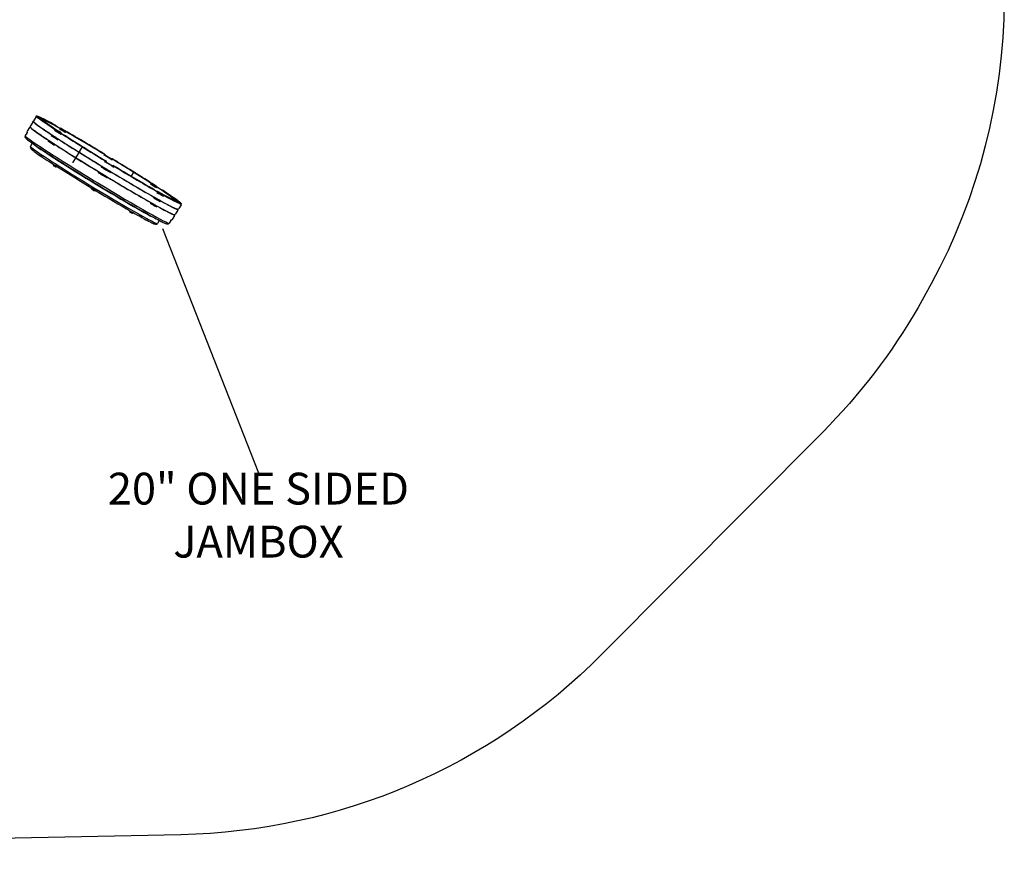
# Model space of a CAD drawing. Units: inches. Extents: x -131 to 147, y -68 to 141.
# Drawn here: x 31 to 147, y -68 to 30 of the extents above; entities that cross this region are included whole.
import ezdxf

# ---------------------------------------------------------------- set-up
doc = ezdxf.new("R2010")
doc.units = ezdxf.units.IN
doc.header["$MEASUREMENT"] = 0
for name, color, linetype in [('1', 7, 'Continuous'), ('8', 7, 'Continuous'), ('91', 7, 'Continuous')]:
    doc.layers.add(name, color=color, linetype=linetype)
doc.styles.add('NORMAL', font='simplex')
doc.dimstyles.get("Standard").update_dxf_attribs({"dimtxt": 0.18, "dimasz": 0.18, "dimexe": 0.18, "dimexo": 0.0625, "dimgap": 0.09, "dimtad": 0, "dimtih": 1, "dimtoh": 1, "dimdec": 4, "dimzin": 0, "dimdsep": 46, "dimtxsty": 'Standard', "dimcen": 0.09, "dimadec": 0, "dimazin": 0, "dimtfac": 1, "dimtdec": 4, "dimtofl": 0, "dimtmove": 0, "dimatfit": 3, "dimfxl": 1, "dimtolj": 1, "dimtzin": 0, "dimarcsym": 0})

msp = doc.modelspace()

# ---------------------------------------------------------------- linework, layer by layer
at = {"layer": '1'}
for p, q in [((32.89, 17.72), (32.61, 17.26)), ((32.9, 17.72), (32.95, 17.8)), ((32.96, 17.75), (32.91, 17.67)), ((33.28, 18.36), (33, 17.9)), ((33.29, 18.36), (33.34, 18.44)), ((33.35, 18.39), (33.3, 18.31)), ((32.17, 16.42), (31.99, 16.12)), ((32.5, 17.08), (32.22, 16.62)), ((32.51, 17.08), (32.56, 17.16)), ((32.57, 17.11), (32.52, 17.03)), ((36.1, 16.86), (36.15, 16.94)), ((36.11, 16.97), (36.13, 17)), ((36.23, 16.44), (36.19, 16.36)), ((36.24, 16.38), (36.19, 16.3)), ((32.82, 15.22), (32.61, 14.87)), ((35.43, 15.12), (35.41, 15.08)), ((35.46, 15.1), (35.41, 15.02)), ((35.82, 15.76), (35.8, 15.72)), ((35.85, 15.74), (35.8, 15.66)), ((38.34, 14.17), (38.01, 13.63)), ((38.39, 14.16), (38.2, 14.25)), ((38.29, 14.19), (38.4, 14.14)), ((38.41, 14.13), (38.34, 14.16)), ((38.72, 14.81), (38.4, 14.27)), ((38.68, 14.84), (38.96, 14.7)), ((39.01, 14.66), (38.73, 14.8)), ((38.97, 14.69), (38.97, 14.69)), ((37.95, 13.53), (37.62, 12.99)), ((38, 13.52), (37.81, 13.61)), ((37.9, 13.55), (38.01, 13.5)), ((38.02, 13.49), (37.95, 13.52)), ((41.36, 13.79), (41.41, 13.87)), ((41.38, 13.92), (41.37, 13.9)), ((41.47, 13.01), (41.52, 13.09)), ((41.53, 13.11), (41.49, 13.03)), ((42.21, 13.38), (42.16, 13.3)), ((42.22, 13.38), (42.23, 13.4)), ((40.69, 11.73), (40.74, 11.81)), ((40.74, 11.8), (40.71, 11.75)), ((41.08, 12.37), (41.13, 12.45)), ((41.13, 12.45), (41.1, 12.39)), ((41.9, 11.9), (41.93, 11.96)), ((41.98, 11.93), (41.93, 11.85)), ((42.29, 12.54), (42.34, 12.62)), ((42.37, 12.57), (42.32, 12.49)), ((44.78, 11.8), (44.5, 11.34)), ((44.73, 11.82), (45.01, 11.68)), ((45.06, 11.65), (44.78, 11.79)), ((45.02, 11.68), (45.02, 11.68)), ((41.51, 11.26), (41.54, 11.32)), ((41.59, 11.29), (41.54, 11.21)), ((47.51, 10.11), (47.46, 10.03)), ((47.51, 10.05), (47.46, 9.97)), ((47.56, 9.4), (47.61, 9.48)), ((47.57, 9.51), (47.6, 9.55)), ((46.78, 8.12), (46.83, 8.2)), ((47.17, 8.76), (47.22, 8.84)), ((49.98, 7.33), (49.71, 6.88)), ((49.97, 7.32), (50.02, 7.4)), ((50.01, 7.46), (49.99, 7.42)), ((50.37, 7.97), (50.09, 7.52)), ((50.36, 7.97), (50.41, 8.05)), ((50.4, 8.1), (50.38, 8.07)), ((47.8, 6.12), (47.58, 5.77)), ((49.16, 6.1), (48.98, 5.8)), ((49.59, 6.69), (49.32, 6.24)), ((49.58, 6.68), (49.63, 6.76)), ((49.62, 6.81), (49.6, 6.78))]:
    msp.add_line(p, q, dxfattribs=at)
for centre, radius, start, end in [((33.14, 17.8), 0.175, 154.0318, 172.0606), ((33.07, 17.81), 0.0989, 172.4325, 196.1949), ((33.08, 17.82), 0.113, 198.4304, 225.2891), ((33.22, 17.77), 0.26, 147.7687, 155.638), ((32.46, 17.06), 0.864, 43.4165, 51.6637), ((35.1, 19.85), 2.98, 227.5626, 232.139), ((41.4, 28.02), 13.3, 232.3207, 235.0931), ((32.35, 16.31), 0.212, 128.0929, 148.4781), ((32.33, 16.54), 0.135, 160.694, 171.8433), ((32.31, 16.54), 0.11, 171.7132, 195.9281), ((32.33, 16.55), 0.132, 196.3131, 211.3907), ((32.38, 16.53), 0.18, 150.8943, 160.7264), ((32.42, 16.5), 0.227, 148.6928, 151.1826), ((32.39, 16.59), 0.202, 211.0187, 215.1312), ((32.52, 16.68), 0.358, 215.2518, 217.3759), ((31.6, 15.97), 0.807, 36.6383, 37.7177), ((32.75, 17.16), 0.175, 154.0318, 172.0606), ((32.68, 17.17), 0.0989, 172.4325, 196.1949), ((32.69, 17.17), 0.113, 198.4304, 225.2891), ((32.83, 17.12), 0.26, 147.7687, 155.638), ((32.08, 16.42), 0.864, 43.4165, 51.6637), ((34.71, 19.21), 2.98, 227.5626, 232.139), ((41.02, 27.38), 13.3, 232.3207, 235.0931), ((55.11, 47.4), 37.78, 234.9358, 236.0487), ((55.5, 48.04), 37.78, 234.9358, 236.0487), ((82.93, 88.86), 86.96, 236.0771, 237.0199), ((32.19, 16.01), 0.23, 150.4892, 226.8606), ((32.97, 16.65), 1.24, 220.6838, 229.3724), ((35.79, 20.03), 5.64, 230.0102, 235.7847), ((67.13, 64.7), 60.2, 235.0261, 237.0398), ((82.54, 88.22), 86.96, 236.0771, 237.0199), ((136.35, 171.4), 186.03, 237.0628, 238.0125), ((136.74, 172.04), 186.03, 237.0628, 238.0125), ((32.8, 14.76), 0.217, 152.4955, 206.7166), ((32.79, 14.76), 0.206, 148.7148, 151.5822), ((33, 14.88), 0.456, 209.0458, 228.9031), ((36.36, 18.74), 5.57, 228.9741, 235.0684), ((49.44, 36.95), 28, 234.4524, 236.0871), ((127.95, 158), 171.58, 236.9501, 238.0072), ((38.26, 14.36), 0.125, 237.9743, 243.5465), ((38.51, 14.21), 0.125, 148.7147, 238.0414), ((191.11, 258.89), 288.49, 238.0482, 239.6442), ((33.97, 14.09), 0.43, 209.6973, 216.3265), ((33.84, 13.99), 0.269, 216.6087, 222.9273), ((33.95, 14.09), 0.417, 221.6548, 227.9287), ((33.94, 14.09), 0.407, 229.5006, 232.2981), ((33.94, 14.08), 0.401, 231.1997, 235.0414), ((34.19, 14.43), 0.837, 234.9198, 237.0826), ((34.71, 15.24), 1.79, 237.0012, 237.9996), ((35.05, 15.77), 2.42, 237.8949, 240.2252), ((85.42, 90.61), 92.6, 236.1353, 237.6009), ((34.19, 14.26), 0.683, 239.9578, 243.9274), ((34.07, 14.01), 0.408, 244.2507, 248.8371), ((34.1, 14.08), 0.486, 248.55, 250.4533), ((34.02, 13.88), 0.27, 250.8221, 254.1823), ((34.07, 14.05), 0.444, 254.2674, 259.2098), ((37.73, 12.93), 0.125, 148.7147, 193.6575), ((37.87, 13.72), 0.125, 237.9743, 243.5465), ((38.12, 13.57), 0.125, 148.7147, 238.0414), ((190.72, 258.25), 288.49, 238.0482, 239.6442), ((35.55, 12.72), 0.276, 170.8319, 209.5069), ((37.16, 15.07), 2.96, 235.0197, 238.2544), ((37.15, 15.05), 2.93, 235.004, 238.2678), ((35.57, 12.71), 0.276, 267.9199, 303.7618), ((36.56, 14.11), 1.82, 238.3382, 240.2978), ((36.49, 13.98), 1.67, 238.2461, 240.3862), ((161.15, 209.71), 233.73, 237.5709, 238.7372), ((186.67, 251.64), 282.12, 237.9679, 239.8261), ((40.09, 10.08), 0.375, 194.2946, 209.1734), ((40.16, 10.13), 0.455, 209.7254, 216.2149), ((40.01, 10.02), 0.27, 216.5701, 223.0009), ((40.21, 10.2), 0.543, 222.1858, 225.9084), ((39.98, 9.97), 0.218, 226.227, 232.8207), ((154.26, 197.76), 219.94, 238.6557, 239.895), ((40.12, 10.12), 0.417, 230.668, 234.7887), ((40.34, 10.43), 0.803, 234.7507, 237.0861), ((41.24, 11.82), 2.46, 237.1668, 240.2618), ((40.37, 10.31), 0.72, 240.2509, 243.7828), ((40.26, 10.09), 0.471, 244.5304, 250.6845), ((40.2, 9.94), 0.309, 251.2673, 256.5128), ((40.26, 10.17), 0.551, 256.0308, 258.2719), ((40.21, 9.93), 0.306, 258.5211, 264.3409), ((40.22, 10), 0.375, 263.794, 283.2228), ((114.95, 128.7), 138.41, 239.6088, 240.7566), ((115.34, 129.34), 138.41, 239.6088, 240.7566), ((74.48, 56.27), 54.69, 240.7159, 242.1188), ((90.52, 87.6), 92.67, 239.8292, 241.2935), ((44.55, 7.26), 0.276, 174.3351, 209.503), ((44.56, 7.25), 0.276, 267.9267, 306.1964), ((97.67, 98.56), 105.04, 239.8294, 241.2994), ((74.09, 55.63), 54.69, 240.7159, 242.1188), ((57.21, 23.72), 18.59, 242.0991, 244.6848), ((57.6, 24.36), 18.59, 242.0991, 244.6848), ((50.24, 8.76), 1.34, 243.8818, 253.8144), ((50, 7.96), 0.512, 255.0489, 265.2527), ((49.97, 7.6), 0.148, 264.5116, 327.2517), ((46.27, 6.66), 0.457, 221.6126, 226.7275), ((46.09, 6.47), 0.195, 227.2932, 231.117), ((46.32, 6.75), 0.557, 230.5765, 236.6558), ((59.4, 30.83), 27.93, 241.3428, 242.9821), ((46.86, 7.56), 1.52, 236.4558, 238.1878), ((47.32, 8.27), 2.37, 237.9475, 240.3029), ((46.47, 6.79), 0.662, 240.0937, 244.2982), ((46.38, 6.6), 0.451, 244.9126, 251.3485), ((46.33, 6.47), 0.314, 252.1128, 255.3998), ((46.38, 6.67), 0.523, 255.3599, 258.2261), ((46.34, 6.48), 0.326, 258.4608, 263.5605), ((46.35, 6.54), 0.393, 263.3598, 265.1833), ((51.3, 14.97), 10.12, 243.0302, 245.8752), ((62.41, 34.22), 31.67, 241.3507, 242.9937), ((52.85, 14.98), 10.19, 241.7325, 244.8275), ((49.2, 6.45), 0.28, 261.3166, 263.4235), ((48.98, 6.21), 0.212, 328.944, 349.3438), ((49.23, 6.79), 0.622, 263.6625, 264.6432), ((49.2, 6.4), 0.228, 264.3313, 267.1673), ((49.19, 6.31), 0.138, 266.9709, 279.7336), ((49.19, 6.34), 0.174, 280.0706, 290.658), ((49.19, 6.32), 0.148, 291.2843, 311.9672), ((49.85, 8.12), 1.34, 243.8818, 253.8144), ((49.2, 6.3), 0.131, 311.7131, 328.5882), ((49.61, 7.32), 0.512, 255.0489, 265.2527), ((49.58, 6.96), 0.148, 264.5116, 327.2517), ((47.47, 6.4), 0.731, 245.3747, 261.1572), ((47.4, 5.89), 0.22, 259.0215, 324.8118), ((47.41, 5.88), 0.206, 325.8472, 328.7147), ((48.82, 6.46), 0.763, 246.4575, 268.3157), ((48.79, 5.92), 0.221, 271.7804, 327.4249)]:
    msp.add_arc(centre, radius, start, end, dxfattribs=at)
for centre, major_axis, ratio, start_param, end_param in [((41.44, 12.52), (-8.55, 5.19), 0.03229, 6.248111, 6.374116), ((33.01, 17.66), (-0.107, 0.065), 0.03229, 0, 0.762909), ((33.02, 17.61), (0.107, -0.065), 0.03229, 3.141593, 3.232523), ((41.48, 12.6), (-8.55, 5.19), 0.03229, 6.194364, 6.24789), ((33.06, 17.74), (-0.107, 0.065), 0.03229, 6.24789, 7.284837), ((33.06, 17.69), (0.107, -0.065), 0.03229, 1.832323, 3.232523), ((41.48, 12.6), (-8.55, 5.19), 0.03229, 0.09093, 0.750103), ((41.82, 13.16), (-8.55, 5.19), 0.03229, 6.248111, 6.374116), ((33.4, 18.3), (-0.107, 0.065), 0.03229, 0, 0.762909), ((33.41, 18.25), (0.107, -0.065), 0.03229, 3.141593, 3.232523), ((41.87, 13.24), (-8.55, 5.19), 0.03229, 5.588717, 6.24789), ((33.45, 18.38), (-0.107, 0.065), 0.03229, 6.24789, 8.472712), ((33.45, 18.33), (0.107, -0.065), 0.03229, 1.007701, 3.232523), ((41.87, 13.24), (-8.55, 5.19), 0.03229, 0.09093, 0.750103), ((33.81, 18.14), (0.534, -0.325), 0.03229, 0.943124, 2.189527), ((33.81, 18.14), (0.534, -0.325), 0.03229, 4.149294, 5.395696), ((34.19, 17.92), (-0.107, 0.065), 0.03229, 0.943124, 3.1033), ((34.2, 17.87), (0.107, -0.065), 0.03229, 0.093928, 2.254103), ((41.87, 13.24), (7.58, -4.61), 0.03229, 2.450123, 3.1033), ((41.87, 13.24), (7.58, -4.61), 0.03229, 3.235521, 3.888698), ((41.05, 11.88), (-8.55, 5.19), 0.03229, 6.248111, 6.374116), ((32.62, 17.02), (-0.107, 0.065), 0.03229, 0, 0.762909), ((32.63, 16.97), (0.107, -0.065), 0.03229, 3.141593, 3.232523), ((41.09, 11.96), (-8.55, 5.19), 0.03229, 6.194364, 6.24789), ((32.67, 17.1), (-0.107, 0.065), 0.03229, 6.24789, 7.284837), ((41.09, 11.96), (-8.55, 5.19), 0.03229, 0.09093, 0.750103), ((32.68, 17.05), (0.107, -0.065), 0.03229, 1.832323, 3.232523), ((35.49, 17.36), (0.107, -0.065), 0.03229, 0.222303, 2.447125), ((41.82, 13.16), (-8.55, 5.19), 0.03229, 0.750103, 0.876328), ((35.54, 16.73), (-0.107, 0.065), 0.03229, 0.750103, 2.974925), ((35.59, 16.81), (-0.107, 0.065), 0.03229, 0.750103, 2.974925), ((36.12, 16.98), (0.534, -0.325), 0.03229, 3.363896, 4.610298), ((36.17, 16.34), (-0.534, 0.325), 0.03229, 4.870115, 6.116517), ((36.22, 16.42), (-0.534, 0.325), 0.03229, 4.870115, 6.116517), ((36.04, 17), (0.107, -0.065), 0.03229, 5.591715, 7.751891), ((41.82, 13.16), (7.58, -4.61), 0.03229, 2.317901, 2.450123), ((36, 16.92), (0.107, -0.065), 0.03229, 5.591715, 6.283185), ((36.08, 16.42), (0.107, -0.065), 0.03229, 4.870115, 6.283185), ((36.24, 16.94), (-0.107, 0.065), 0.03229, 5.462492, 7.687314), ((36.19, 16.86), (-0.107, 0.065), 0.03229, 0.918684, 1.404128), ((36.13, 16.5), (0.107, -0.065), 0.03229, 4.870115, 7.03029), ((41.87, 13.24), (-8.55, 5.19), 0.03229, 4.803319, 5.462492), ((36.07, 16.9), (0.534, -0.325), 0.03229, 0.157726, 1.404128), ((41.82, 13.16), (7.58, -4.61), 0.03229, 3.894202, 3.899653), ((36.3, 16.24), (-0.107, 0.065), 0.03229, 0, 0.876328), ((36.12, 16.98), (0.534, -0.325), 0.03229, 0.157726, 1.404128), ((36.35, 16.32), (-0.107, 0.065), 0.03229, 4.934692, 7.159514), ((41.87, 13.24), (-8.55, 5.19), 0.03229, 0.876328, 1.190091), ((36.22, 16.42), (-0.534, 0.325), 0.03229, 1.793099, 3.039502), ((36.71, 16.52), (-0.107, 0.065), 0.03229, 0.157726, 2.317901), ((36.76, 16.6), (-0.107, 0.065), 0.03229, 0.157726, 2.317901), ((41.87, 13.24), (7.58, -4.61), 0.03229, 1.664724, 2.317901), ((40.48, 10.96), (8.5, -5.16), 0.03229, 3.141593, 4.740207), ((41.05, 11.88), (-8.55, 5.19), 0.03229, 0.750103, 0.876328), ((34.76, 15.45), (-0.107, 0.065), 0.03229, 0.750103, 2.974925), ((34.81, 15.53), (-0.107, 0.065), 0.03229, 0.750103, 2.303861), ((35.39, 15.06), (-0.534, 0.325), 0.03229, 4.870115, 6.116517), ((41.44, 12.52), (-8.55, 5.19), 0.03229, 0.750103, 0.876328), ((35.15, 16.09), (-0.107, 0.065), 0.03229, 0.750103, 2.974925), ((35.2, 16.17), (-0.107, 0.065), 0.03229, 0.750103, 2.303861), ((35.78, 15.7), (-0.534, 0.325), 0.03229, 4.870115, 6.116517), ((35.3, 15.14), (0.107, -0.065), 0.03229, 4.870115, 6.283185), ((35.57, 15.04), (-0.107, 0.065), 0.03229, 5.603628, 7.159514), ((35.69, 15.78), (0.107, -0.065), 0.03229, 4.870115, 6.283185), ((41.44, 12.52), (7.58, -4.61), 0.03229, 3.894202, 3.899653), ((35.91, 15.6), (-0.107, 0.065), 0.03229, 0, 0.876328), ((35.96, 15.68), (-0.107, 0.065), 0.03229, 5.603628, 7.159514), ((41.48, 12.6), (-8.55, 5.19), 0.03229, 0.876328, 1.190091), ((36.85, 16.03), (0.107, -0.065), 0.03229, 0.879326, 3.039502), ((41.87, 13.24), (7.58, -4.61), 0.03229, 4.020919, 4.330145), ((40.09, 10.31), (7.49, -4.55), 0.03229, 3.14321, 4.732008), ((40.09, 10.31), (-7.49, 4.55), 0.03229, 0.001617, 1.590415), ((40.34, 10.72), (7.49, -4.55), 0.03229, 3.436075, 4.740207), ((41.05, 11.88), (7.58, -4.61), 0.03229, 3.894202, 3.899653), ((35.52, 14.96), (-0.107, 0.065), 0.03229, 0, 0.876328), ((41.09, 11.96), (-8.55, 5.19), 0.03229, 0.876328, 1.190091), ((38.19, 14.26), (-0.107, 0.065), 0.03229, 1.190091, 2.776711), ((38.44, 14.1), (-0.107, 0.065), 0.03229, 5.918304, 7.504924), ((41.48, 12.6), (8.55, -5.19), 0.03229, 4.363331, 4.677094), ((38.58, 14.9), (-0.107, 0.065), 0.03229, 1.190091, 2.776711), ((38.83, 14.74), (-0.107, 0.065), 0.03229, 5.918304, 7.504924), ((41.87, 13.24), (8.55, -5.19), 0.03229, 4.363331, 4.677094), ((38.86, 14.76), (0.107, -0.065), 0.03229, 5.918304, 7.471738), ((39.11, 14.6), (0.107, -0.065), 0.03229, 1.223277, 2.776711), ((41.87, 13.24), (-7.58, 4.61), 0.03229, 1.223277, 1.532503), ((41.81, 13.64), (0.534, -0.325), 0.03229, 2.578497, 3.8249), ((41.27, 13.98), (0.107, -0.065), 0.03229, 5.72009, 7.944912), ((37.81, 13.62), (-0.107, 0.065), 0.03229, 1.190091, 2.776711), ((38.05, 13.46), (-0.107, 0.065), 0.03229, 5.918304, 7.504924), ((41.09, 11.96), (8.55, -5.19), 0.03229, 4.363331, 4.677094), ((41.82, 13.16), (7.58, -4.61), 0.03229, 1.532503, 1.664724), ((41.25, 13.85), (0.107, -0.065), 0.03229, 4.806317, 6.283185), ((41.3, 13.93), (0.107, -0.065), 0.03229, 4.806317, 6.966492), ((41.82, 13.16), (8.55, -5.19), 0.03229, 4.677094, 4.803319), ((41.36, 13.07), (0.107, -0.065), 0.03229, 4.677094, 6.283185), ((41.94, 12.85), (-0.534, 0.325), 0.03229, 5.655513, 6.901916), ((41.82, 13.16), (-8.55, 5.19), 0.03229, 4.690432, 4.784362), ((41.41, 13.15), (0.107, -0.065), 0.03229, 4.677094, 6.901916), ((41.43, 13.18), (0.107, -0.065), 0.03229, 5.655513, 7.815689), ((41.38, 13.1), (0.107, -0.065), 0.03229, 6.032278, 6.283185), ((41.82, 13.16), (-7.58, 4.61), 0.03229, 1.546055, 1.651912), ((42.27, 13.23), (-0.107, 0.065), 0.03229, 0, 1.532503), ((42.32, 13.31), (-0.107, 0.065), 0.03229, 5.655513, 7.815689), ((42.34, 13.34), (-0.107, 0.065), 0.03229, 4.677094, 6.901916), ((41.81, 13.64), (0.534, -0.325), 0.03229, 5.655513, 6.901916), ((41.87, 13.24), (7.58, -4.61), 0.03229, 1.223277, 1.532503), ((41.87, 13.24), (-8.55, 5.19), 0.03229, 4.363331, 4.677094), ((35.43, 12.51), (0.121, -0.074), 0.03229, 3.199286, 6.225492), ((41.05, 11.88), (8.55, -5.19), 0.03229, 4.677094, 4.803319), ((40.58, 11.79), (0.107, -0.065), 0.03229, 4.677094, 6.283185), ((40.63, 11.87), (0.107, -0.065), 0.03229, 4.677094, 6.238064), ((40.6, 11.81), (0.107, -0.065), 0.03229, 6.032278, 6.283185), ((41.05, 11.88), (-7.58, 4.61), 0.03229, 1.546055, 1.651912), ((40.74, 11.45), (-7.13, 4.33), 0.03229, 4.732008, 4.734014), ((40.74, 11.45), (7.14, -4.34), 0.032246, 1.590388, 1.592392), ((40.74, 11.45), (7.14, -4.34), 0.032246, 1.479881, 1.590388), ((40.74, 11.45), (-7.13, 4.33), 0.03229, 4.621349, 4.732008), ((41.44, 12.52), (8.55, -5.19), 0.03229, 4.677094, 4.803319), ((40.97, 12.43), (0.107, -0.065), 0.03229, 4.677094, 6.283185), ((41.02, 12.51), (0.107, -0.065), 0.03229, 4.677094, 6.238064), ((40.99, 12.45), (0.107, -0.065), 0.03229, 6.032278, 6.283185), ((41.44, 12.52), (-7.58, 4.61), 0.03229, 1.546055, 1.651912), ((42.01, 11.84), (-0.107, 0.065), 0.03229, 0, 0.683307), ((41.5, 12.13), (-0.534, 0.325), 0.03229, 3.760128, 3.8249), ((42.04, 11.79), (-0.107, 0.065), 0.03229, 0, 1.661727), ((42.09, 11.87), (-0.107, 0.065), 0.03229, 0.100802, 1.661727), ((41.48, 12.6), (8.55, -5.19), 0.03229, 4.803319, 5.462492), ((42.4, 12.48), (-0.107, 0.065), 0.03229, 0, 0.683307), ((41.89, 12.77), (-0.534, 0.325), 0.03229, 3.760128, 3.8249), ((42.43, 12.43), (-0.107, 0.065), 0.03229, 0, 1.661727), ((42.44, 12.56), (-0.107, 0.065), 0.03229, 4.806317, 6.966492), ((41.94, 12.85), (-0.534, 0.325), 0.03229, 2.578497, 3.8249), ((42.47, 12.51), (-0.107, 0.065), 0.03229, 5.72009, 7.944912), ((41.87, 13.24), (-7.58, 4.61), 0.03229, 1.664724, 2.317901), ((41.87, 13.24), (8.55, -5.19), 0.03229, 4.803319, 5.462492), ((44.63, 11.89), (-0.107, 0.065), 0.03229, 1.223277, 2.776711), ((44.88, 11.73), (-0.107, 0.065), 0.03229, 5.918304, 7.471738), ((41.87, 13.24), (-7.58, 4.61), 0.03229, 4.020919, 4.330145), ((44.92, 11.75), (0.107, -0.065), 0.03229, 5.918304, 7.504924), ((45.16, 11.59), (0.107, -0.065), 0.03229, 1.190091, 2.776711), ((40.48, 10.96), (8.5, -5.16), 0.03229, 4.740207, 6.283185), ((41.62, 11.2), (-0.107, 0.065), 0.03229, 0, 0.683307), ((41.11, 11.49), (-0.534, 0.325), 0.03229, 3.760128, 3.8249), ((41.65, 11.15), (-0.107, 0.065), 0.03229, 0, 1.661727), ((41.7, 11.23), (-0.107, 0.065), 0.03229, 0.100802, 1.661727), ((41.09, 11.96), (8.55, -5.19), 0.03229, 4.803319, 5.462492), ((41.87, 13.24), (8.55, -5.19), 0.03229, 0.876328, 1.190091), ((46.89, 10.46), (-0.107, 0.065), 0.03229, 0.879326, 3.039502), ((40.09, 10.31), (7.49, -4.55), 0.03229, 4.732008, 6.281568), ((40.09, 10.31), (-7.49, 4.55), 0.03229, 1.590415, 3.139975), ((40.34, 10.72), (7.49, -4.55), 0.03229, 4.740207, 5.988703), ((41.82, 13.16), (-7.58, 4.61), 0.03229, 3.888698, 4.020919), ((46.85, 10.38), (-0.107, 0.065), 0.03229, 0.879326, 3.039502), ((46.99, 9.89), (0.107, -0.065), 0.03229, 0.157726, 2.317901), ((47.48, 9.99), (0.534, -0.325), 0.03229, 1.793099, 3.039502), ((47.53, 10.07), (0.534, -0.325), 0.03229, 1.793099, 3.039502), ((47.62, 9.51), (-0.534, 0.325), 0.03229, 0.157726, 1.404128), ((47.35, 10.09), (0.107, -0.065), 0.03229, 4.934692, 6.283185), ((47.4, 10.17), (0.107, -0.065), 0.03229, 4.934692, 7.159514), ((41.82, 13.16), (8.55, -5.19), 0.03229, 0.866112, 0.870457), ((47.57, 9.9), (-0.107, 0.065), 0.03229, 0, 0.747105), ((47.62, 9.98), (-0.107, 0.065), 0.03229, 4.870115, 7.03029), ((47.51, 9.55), (0.107, -0.065), 0.03229, 5.462492, 7.687314), ((41.82, 13.16), (8.55, -5.19), 0.03229, 5.462492, 5.588717), ((47.46, 9.47), (0.107, -0.065), 0.03229, 5.462492, 6.283185), ((41.87, 13.24), (-7.58, 4.61), 0.03229, 3.235521, 3.888698), ((47.7, 9.49), (-0.107, 0.065), 0.03229, 5.591715, 7.751891), ((47.65, 9.41), (-0.107, 0.065), 0.03229, 0.918684, 1.468705), ((47.53, 10.07), (0.534, -0.325), 0.03229, 4.870115, 6.116517), ((41.87, 13.24), (-7.58, 4.61), 0.03229, 2.450123, 3.1033), ((47.58, 9.42), (-0.534, 0.325), 0.03229, 3.363896, 4.610298), ((47.62, 9.51), (-0.534, 0.325), 0.03229, 3.363896, 4.610298), ((48.16, 9.68), (0.107, -0.065), 0.03229, 0.750103, 2.974925), ((41.87, 13.24), (8.55, -5.19), 0.03229, 0.09093, 0.750103), ((41.05, 11.88), (8.55, -5.19), 0.03229, 5.462492, 5.588717), ((46.68, 8.19), (0.107, -0.065), 0.03229, 5.462492, 6.283185), ((46.73, 8.27), (0.107, -0.065), 0.03229, 5.462492, 7.017283), ((46.87, 8.12), (-0.107, 0.065), 0.03229, 0.918684, 1.468705), ((46.8, 8.14), (-0.534, 0.325), 0.03229, 3.363896, 4.610298), ((41.44, 12.52), (8.55, -5.19), 0.03229, 5.462492, 5.588717), ((47.07, 8.83), (0.107, -0.065), 0.03229, 5.462492, 6.283185), ((47.12, 8.91), (0.107, -0.065), 0.03229, 5.462492, 7.017283), ((47.26, 8.77), (-0.107, 0.065), 0.03229, 0.918684, 1.468705), ((47.19, 8.78), (-0.534, 0.325), 0.03229, 3.363896, 4.610298), ((47.81, 8.41), (-0.107, 0.065), 0.03229, 0.222303, 2.447125), ((47.86, 8.49), (-0.107, 0.065), 0.03229, 0.894849, 2.447125), ((41.48, 12.6), (8.55, -5.19), 0.03229, 5.588717, 6.24789), ((48.2, 9.05), (-0.107, 0.065), 0.03229, 0.222303, 2.447125), ((48.25, 9.13), (-0.107, 0.065), 0.03229, 0.222303, 2.447125), ((41.87, 13.24), (8.55, -5.19), 0.03229, 5.588717, 6.24789), ((49.54, 8.61), (-0.107, 0.065), 0.03229, 0.093928, 2.254103), ((49.55, 8.56), (0.107, -0.065), 0.03229, 0.943124, 3.1033), ((49.94, 8.35), (-0.534, 0.325), 0.03229, 4.149294, 5.395696), ((49.94, 8.35), (-0.534, 0.325), 0.03229, 0.943124, 2.189527), ((50.29, 8.16), (-0.107, 0.065), 0.03229, 1.007701, 3.232523), ((50.3, 8.11), (0.107, -0.065), 0.03229, 6.24789, 8.472712), ((44.43, 7.05), (0.121, -0.074), 0.03229, 3.199286, 6.225492), ((47.42, 7.77), (-0.107, 0.065), 0.03229, 0.222303, 2.447125), ((47.47, 7.85), (-0.107, 0.065), 0.03229, 0.894849, 2.447125), ((41.09, 11.96), (8.55, -5.19), 0.03229, 5.588717, 6.24789), ((49.91, 7.47), (0.107, -0.065), 0.03229, 6.24789, 7.515803), ((41.44, 12.52), (8.55, -5.19), 0.03229, 6.24789, 6.318259), ((49.86, 7.39), (0.107, -0.065), 0.03229, 6.24789, 6.283185), ((41.82, 13.16), (8.55, -5.19), 0.03229, 6.24789, 6.318259), ((50.25, 8.03), (0.107, -0.065), 0.03229, 6.24789, 6.283185), ((49.52, 6.83), (0.107, -0.065), 0.03229, 6.24789, 7.515803), ((41.05, 11.88), (8.55, -5.19), 0.03229, 6.24789, 6.318259), ((49.47, 6.75), (0.107, -0.065), 0.03229, 6.24789, 6.283185)]:
    msp.add_ellipse(centre, major_axis=major_axis, ratio=ratio, start_param=start_param, end_param=end_param, dxfattribs=at)
at = {"layer": '91', "color": 6}
msp.add_lwpolyline([(25.22, 137.68, -0.047288), (38.34, 134.14), (42.19, 132.7, -0.02518), (48.84, 129.82), (82.41, 113.24, -0.007781), (84.41, 112.22), (102.11, 102.78), (110.01, 98.21, -0.151834), (138.98, 66.79), (140.47, 63.66, -0.246858), (137.75, -3.3), (137.27, -4.14, -0.064523), (126.02, -18.84), (99.96, -45.06, -0.194409), (50.36, -66.29), (-57.2, -68.48, -0.273688)], format="xyb", dxfattribs=at)

# ---------------------------------------------------------------- texts
at = {"layer": '8', "insert": (59.49, -23.62), "char_height": 3.75, "width": 89.0553, "attachment_point": 2, "style": 'NORMAL'}
msp.add_mtext('\\pt48.75;20" ONE SIDED\\PJAMBOX', dxfattribs=at)

# ---------------------------------------------------------------- leaders
msp.add_leader([(48.18, 5.16), (59.49, -23.62)], dimstyle='Standard', override={"dimgap": 0.09, "dimtad": 0})

doc.saveas('drawing.dxf')
